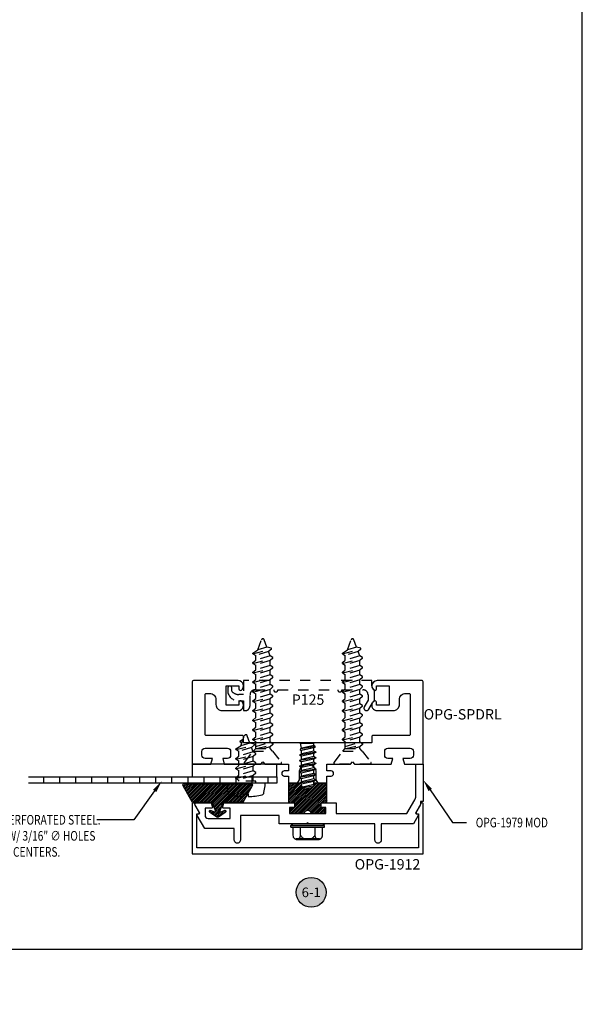
# Model space of a CAD drawing. Units: inches. Extents: x 0 to 16, y -0.5 to 18.7.
# Drawn here: x 10.5 to 16, y -0.5 to 9.1 of the extents above; entities that cross this region are included whole.
import ezdxf
from ezdxf import colors
from ezdxf.entities.mleader import LeaderData, LeaderLine
from ezdxf.enums import TextEntityAlignment as Align
from ezdxf.math import Vec2, Vec3

# ---------------------------------------------------------------- set-up
doc = ezdxf.new("R2010")
doc.units = ezdxf.units.IN
doc.header["$LTSCALE"] = 0.25
doc.header["$MEASUREMENT"] = 0
doc.linetypes.add('HIDDEN', pattern=[0.375, 0.25, -0.125])
doc.linetypes.add('HIDDEN2', pattern=[0.1875, 0.125, -0.0625])
for name, color, linetype in [('Arcadia-Hidden', 1, 'HIDDEN2'), ('Arcadia-Profile', 5, 'Continuous'), ('Arcadia-Shade', 8, 'Continuous'), ('Arcadia-Symb', 7, 'Continuous'), ('Arcadia-Symb-Text', 3, 'Continuous'), ('Arcadia-Text', 3, 'Continuous')]:
    doc.layers.add(name, color=color, linetype=linetype)
doc.layers.add('Arcadia-Mview', color=6, linetype='Continuous', plot=False)
doc.styles.get("Standard").update_dxf_attribs({"font": 'ARIALN.TTF'})
pattern_1 = [(45, (-30.979591, 80.587372), (-0.0088388348, 0.0088388348), [])]

# ---------------------------------------------------------------- blocks, each defined once
blk = doc.blocks.new('1.25 x 10fhsms')
at = {"layer": 'Arcadia-Profile', "linetype": 'HIDDEN'}
for p, q in [((0.2348, 0.098), (0.2186, 0.07)), ((0.2348, 0.098), (0.2849, -0.098)), ((0.2348, 0.098), (0.2418, 0.098)), ((0.2418, 0.098), (0.2653, 0.07)), ((0.3281, 0.098), (0.3119, 0.07)), ((0.3281, 0.098), (0.3782, -0.098)), ((0.3281, 0.098), (0.3351, 0.098)), ((0.3351, 0.098), (0.3585, 0.07)), ((0.4214, 0.098), (0.4052, 0.07)), ((0.4214, 0.098), (0.4715, -0.098)), ((0.4214, 0.098), (0.4284, 0.098)), ((0.4284, 0.098), (0.4519, 0.07)), ((0.5147, 0.098), (0.4985, 0.07)), ((0.5147, 0.098), (0.5648, -0.098)), ((0.5147, 0.098), (0.5217, 0.098)), ((0.5217, 0.098), (0.5452, 0.07)), ((0.608, 0.098), (0.5918, 0.07)), ((0.608, 0.098), (0.6581, -0.098)), ((0.608, 0.098), (0.615, 0.098)), ((0.615, 0.098), (0.6385, 0.07)), ((0.7013, 0.098), (0.6851, 0.07)), ((0.7013, 0.098), (0.7514, -0.098)), ((0.7013, 0.098), (0.7083, 0.098)), ((0.7083, 0.098), (0.7318, 0.07)), ((0.7946, 0.098), (0.7785, 0.07)), ((0.7946, 0.098), (0.8448, -0.098)), ((0.7946, 0.098), (0.8016, 0.098)), ((0.8016, 0.098), (0.8251, 0.07)), ((0.888, 0.098), (0.8718, 0.07)), ((0.888, 0.098), (0.9381, -0.098)), ((0.888, 0.098), (0.895, 0.098)), ((0.895, 0.098), (0.9185, 0.07)), ((0.9813, 0.098), (0.9651, 0.07)), ((0.9813, 0.098), (0.9651, 0.07)), ((0.9813, 0.098), (1.0314, -0.098)), ((0.9813, 0.098), (1.0314, -0.098)), ((0.9813, 0.098), (0.9883, 0.098)), ((0.9813, 0.098), (0.9883, 0.098)), ((0.9883, 0.098), (1.0118, 0.07)), ((0.9883, 0.098), (1.0118, 0.07)), ((1.0746, 0.098), (1.0585, 0.07)), ((1.0746, 0.098), (1.0585, 0.07)), ((1.0746, 0.098), (1.1209, -0.0827)), ((1.0746, 0.098), (1.0816, 0.098)), ((1.0746, 0.098), (1.0816, 0.098)), ((1.0816, 0.098), (1.1115, 0.0493)), ((0.125, 0.095), (0.1503, 0.07)), ((0.1503, 0.07), (0.1503, -0.07)), ((0.1503, 0.0634), (0.1916, -0.098)), ((0.172, 0.07), (0.2186, 0.07)), ((0.2614, -0.07), (0.2186, 0.07)), ((0.2652, 0.07), (0.3119, 0.07)), ((0.3081, -0.07), (0.2653, 0.07)), ((0.3547, -0.07), (0.3119, 0.07)), ((0.4014, -0.07), (0.3585, 0.07)), ((0.3585, 0.07), (0.4052, 0.07)), ((0.448, -0.07), (0.4052, 0.07)), ((0.4519, 0.07), (0.4985, 0.07)), ((0.4947, -0.07), (0.4519, 0.07)), ((0.5414, -0.07), (0.4985, 0.07)), ((0.5451, 0.07), (0.5918, 0.07)), ((0.588, -0.07), (0.5452, 0.07)), ((0.6346, -0.07), (0.5918, 0.07)), ((0.6813, -0.07), (0.6385, 0.07)), ((0.6385, 0.07), (0.6851, 0.07)), ((0.7279, -0.07), (0.6851, 0.07)), ((0.7746, -0.07), (0.7318, 0.07)), ((0.7746, -0.07), (0.7318, 0.07)), ((0.7318, 0.07), (0.7785, 0.07)), ((0.8213, -0.07), (0.7785, 0.07)), ((0.8251, 0.07), (0.8718, 0.07)), ((0.8679, -0.07), (0.8251, 0.07)), ((0.8679, -0.07), (0.8251, 0.07)), ((0.9146, -0.07), (0.8718, 0.07)), ((0.9185, 0.07), (0.9651, 0.07)), ((0.9613, -0.07), (0.9185, 0.07)), ((0.9613, -0.07), (0.9185, 0.07)), ((1.0079, -0.07), (0.9651, 0.07)), ((1.0079, -0.07), (0.9651, 0.07)), ((1.0118, 0.07), (1.0585, 0.07)), ((1.0546, -0.07), (1.0118, 0.07)), ((1.0546, -0.07), (1.0118, 0.07)), ((1.0118, 0.07), (1.0585, 0.07)), ((1.0546, -0.07), (1.0118, 0.07)), ((1.0966, -0.0547), (1.0585, 0.07)), ((1.1115, 0.0493), (1.2108, 0.0132)), ((1.1386, -0.0394), (1.1115, 0.0493)), ((0.125, -0.095), (0.1503, -0.07)), ((0.1503, -0.07), (0.1681, -0.07)), ((0.2148, -0.07), (0.2614, -0.07)), ((0.2849, -0.098), (0.2614, -0.07)), ((0.2919, -0.098), (0.3081, -0.07)), ((0.308, -0.07), (0.3547, -0.07)), ((0.3782, -0.098), (0.3547, -0.07)), ((0.3852, -0.098), (0.4014, -0.07)), ((0.4014, -0.07), (0.448, -0.07)), ((0.4715, -0.098), (0.448, -0.07)), ((0.4785, -0.098), (0.4947, -0.07)), ((0.4947, -0.07), (0.5414, -0.07)), ((0.5648, -0.098), (0.5414, -0.07)), ((0.5718, -0.098), (0.588, -0.07)), ((0.5879, -0.07), (0.6346, -0.07)), ((0.6581, -0.098), (0.6346, -0.07)), ((0.6651, -0.098), (0.6813, -0.07)), ((0.6813, -0.07), (0.7279, -0.07)), ((0.7514, -0.098), (0.7279, -0.07)), ((0.7584, -0.098), (0.7746, -0.07)), ((0.7746, -0.07), (0.8213, -0.07)), ((0.8448, -0.098), (0.8213, -0.07)), ((0.8518, -0.098), (0.8679, -0.07)), ((0.8679, -0.07), (0.9146, -0.07)), ((0.9381, -0.098), (0.9146, -0.07)), ((0.9451, -0.098), (0.9613, -0.07)), ((0.9613, -0.07), (1.0079, -0.07)), ((0.9613, -0.07), (1.0079, -0.07)), ((1.0314, -0.098), (1.0079, -0.07)), ((1.0314, -0.098), (1.0079, -0.07)), ((1.0384, -0.098), (1.0546, -0.07)), ((1.0384, -0.098), (1.0546, -0.07)), ((1.0546, -0.07), (1.0966, -0.0547)), ((1.1201, -0.0827), (1.0966, -0.0547)), ((1.1201, -0.0827), (1.1279, -0.0827)), ((1.1279, -0.0827), (1.1386, -0.0394)), ((1.1386, -0.0394), (1.2108, -0.0132)), ((0.2849, -0.098), (0.2919, -0.098)), ((0.3782, -0.098), (0.3852, -0.098)), ((0.4715, -0.098), (0.4785, -0.098)), ((0.5648, -0.098), (0.5718, -0.098)), ((0.6581, -0.098), (0.6651, -0.098)), ((0.7514, -0.098), (0.7584, -0.098)), ((0.8448, -0.098), (0.8518, -0.098)), ((0.9381, -0.098), (0.9451, -0.098)), ((1.0314, -0.098), (1.0384, -0.098)), ((1.0314, -0.098), (1.0384, -0.098))]:
    blk.add_line(p, q, dxfattribs=at)
blk.add_lwpolyline([(0.0162, 0.1799), (0.125, 0.095), (0.125, -0.095), (0.0162, -0.1799, -0.624592), (0, -0.172), (0, 0.172, -0.624592)], format="xyb", close=True, dxfattribs=at)
blk.add_lwpolyline([(0.1503, 0.07), (0.172, 0.07), (0.2148, -0.07), (0.1986, -0.098), (0.1916, -0.098), (0.1681, -0.07), (0.1503, -0.0118)], dxfattribs=at)
blk.add_arc((1.206, 0), 0.014, 290, 70, dxfattribs=at)
blk = doc.blocks.new('10x0_4PHSM')
at = {"linetype": 'HIDDEN'}
for p, q in [((-0.0552, 0.4128), (-0.0252, 0.4312)), ((-0.055, 0.4048), (-0.0383, 0.3952)), ((-0.0493, 0.365), (-0.0132, 0.4643)), ((0.0394, 0.3921), (-0.0493, 0.365)), ((0.0394, 0.3921), (0.0131, 0.4643)), ((0.0827, 0.3813), (0.0394, 0.3921)), ((-0.098, 0.3281), (0.0827, 0.3743)), ((-0.098, 0.3351), (-0.0493, 0.365)), ((-0.098, 0.3281), (-0.098, 0.3351)), ((-0.098, 0.3281), (-0.07, 0.312)), ((0.0547, 0.3501), (-0.07, 0.312)), ((-0.07, 0.2653), (-0.07, 0.312)), ((0.07, 0.3081), (-0.07, 0.2653)), ((0.0827, 0.3736), (0.0547, 0.3501)), ((0.07, 0.3081), (0.0547, 0.3501)), ((0.098, 0.2919), (0.07, 0.3081)), ((0.0827, 0.3736), (0.0827, 0.3813)), ((0.098, 0.2849), (0.098, 0.2919)), ((-0.098, 0.2348), (0.098, 0.2849)), ((-0.098, 0.2418), (-0.07, 0.2653)), ((-0.098, 0.2348), (-0.098, 0.2418)), ((-0.098, 0.2348), (-0.07, 0.2186)), ((0.07, 0.2614), (-0.07, 0.2186)), ((-0.07, 0.172), (-0.07, 0.2186)), ((0.07, 0.2148), (-0.07, 0.172)), ((0.07, 0.2148), (-0.07, 0.172)), ((0.098, 0.2849), (0.07, 0.2614)), ((0.07, 0.2148), (0.07, 0.2614)), ((0.098, 0.1986), (0.07, 0.2148)), ((0.098, 0.1916), (0.098, 0.1986)), ((-0.098, 0.1415), (0.098, 0.1916)), ((-0.098, 0.1485), (-0.07, 0.172)), ((-0.098, 0.1415), (-0.098, 0.1485)), ((-0.098, 0.1415), (-0.07, 0.1253)), ((-0.098, 0.0481), (0.098, 0.0983)), ((0.07, 0.1681), (-0.07, 0.1253)), ((-0.07, 0.0786), (-0.07, 0.1253)), ((0.07, 0.1214), (-0.07, 0.0786)), ((0.098, 0.1916), (0.07, 0.1681)), ((0.07, 0.1214), (0.07, 0.1681)), ((0.098, 0.1053), (0.07, 0.1214)), ((0.098, 0.0983), (0.07, 0.0748)), ((0.098, 0.0983), (0.098, 0.1053)), ((0.0984, 0), (-0.0984, 0)), ((-0.098, 0.0551), (-0.07, 0.0786)), ((-0.098, 0.0483), (-0.098, 0.0551)), ((-0.098, 0.0481), (-0.07, 0.032)), ((0.0984, 0.0196), (-0.098, 0.0196)), ((-0.098, 0.0196), (-0.098, 0)), ((0.07, 0.0748), (-0.07, 0.032)), ((-0.07, 0.0196), (-0.07, 0.032)), ((0.07, 0.0196), (0.07, 0.0748)), ((0.098, 0.0015), (0.098, 0.0196))]:
    blk.add_line(p, q, dxfattribs=at)
blk.add_lwpolyline([(-0.1586, -0.1112, 0.052061), (-0.0237, -0.1302), (-0.0237, -0.107), (0.0232, -0.107), (0.0232, -0.1302, 0.05228), (0.1586, -0.1112, 0.304678), (0.1768, -0.0911), (0.1866, -0.0232), (0.1866, 0), (-0.1866, 0), (-0.1866, -0.0232), (-0.1768, -0.0911, 0.304678)], format="xyb", close=True)
for centre, radius, start, end in [((-0.0527, 0.4089), 0.00467, 121.48431, 239.99069), ((0, 0.4595), 0.014, 20, 160)]:
    blk.add_arc(centre, radius, start, end, dxfattribs=at)
blk = doc.blocks.new('OPG1985')
at = {"layer": 'Arcadia-Shade'}
h = blk.add_hatch(dxfattribs=at)
h.set_pattern_fill('ANSI31', color=256, scale=0.1, style=0)
edge = h.paths.add_edge_path()
edge.add_line((0.2776, 0.282), (0.2625, 0.2514))
edge.add_arc((0.2728, 0.2454), 0.012, 149.93421, 329.93421)
edge.add_line((0.2832, 0.2394), (0.3274, 0.3054))
edge.add_arc((0.3144, 0.3141), 0.0156, 326.15929, 393.84071)
edge.add_line((0.3274, 0.3228), (0.2832, 0.3888))
edge.add_arc((0.2728, 0.3828), 0.012, 30.066, 210.066)
edge.add_line((0.2625, 0.3768), (0.2776, 0.3462))
edge.add_arc((0.2706, 0.3427), 0.00781, -109.3531, 26.29131, ccw=False)
edge.add_line((0.268, 0.3354), (0.1862, 0.3641))
edge.add_line((0.1862, 0.3641), (0.1862, 0.5601))
edge.add_line((0.1862, 0.5601), (0.0237, 0.6506))
edge.add_arc((0.0152, 0.6355), 0.0174, 60.88488, 225.40238)
edge.add_line((0.003, 0.6231), (0.003, 0.0051))
edge.add_arc((0.0152, -0.0073), 0.0174, 134.59762, 299.11512)
edge.add_line((0.0237, -0.0225), (0.1862, 0.0681))
edge.add_line((0.1862, 0.0681), (0.1862, 0.2641))
edge.add_line((0.1862, 0.2641), (0.268, 0.2928))
edge.add_arc((0.2706, 0.2854), 0.00781, -26.29131, 109.35316, ccw=False)
at = {"layer": 'Arcadia-Profile'}
blk.add_lwpolyline([(0.2776, 0.282), (0.2625, 0.2514, 1), (0.2832, 0.2394), (0.3274, 0.3054, 0.304211), (0.3274, 0.3228), (0.2832, 0.3888, 1), (0.2625, 0.3768), (0.2776, 0.3462, -0.672253), (0.268, 0.3354), (0.1862, 0.3641), (0.1862, 0.5601), (0.0237, 0.6506, 0.873259), (0.003, 0.6231), (0.003, 0.0051, 0.873259), (0.0237, -0.0225), (0.1862, 0.0681), (0.1862, 0.2641), (0.268, 0.2928, -0.672254)], format="xyb", close=True, dxfattribs=at)
blk = doc.blocks.new('OPG1986IP')
at = {"layer": 'Arcadia-Shade', "lineweight": -3}
h = blk.add_hatch(dxfattribs=at)
h.set_pattern_fill('ANSI31', color=256, scale=0.1, style=0)
h.set_pattern_definition(pattern_1)
h.paths.add_polyline_path([(-0.4324, -0.014), (-0.4274, -0.0098), (-0.4219, -0.0063), (-0.4161, -0.0033), (-0.4101, -0.0009), (-0.4039, 0.0008), (-0.4039, 0.0008), (-0.3974, 0.0019), (-0.3909, 0.0023), (-0.3909, 0.1273), (-0.5799, 0.1273), (-0.5799, 0.0698), (-0.6269, 0.0698), (-0.6269, 0.0888), (-0.627, 0.0918), (-0.6275, 0.0948), (-0.6283, 0.0977), (-0.6294, 0.1006), (-0.6308, 0.1033), (-0.6324, 0.1058), (-0.6343, 0.1082), (-0.6365, 0.1103), (-0.6388, 0.1122), (-0.6414, 0.1139), (-0.6441, 0.1153), (-0.6469, 0.1163), (-0.6498, 0.1171), (-0.6528, 0.1176), (-0.6559, 0.1178), (-0.6589, 0.1176), (-0.6619, 0.1171), (-0.6648, 0.1163), (-0.6677, 0.1153), (-0.6704, 0.1139), (-0.6729, 0.1122), (-0.6753, 0.1103), (-0.6774, 0.1082), (-0.6793, 0.1058), (-0.681, 0.1033), (-0.6824, 0.1006), (-0.6835, 0.0977), (-0.6842, 0.0948), (-0.6847, 0.0918), (-0.6849, 0.0888), (-0.6849, -0.0292), (-0.6816, -0.0293), (-0.6783, -0.0297), (-0.6751, -0.0305), (-0.6719, -0.0316), (-0.669, -0.033), (-0.6661, -0.0348), (-0.6635, -0.0368), (-0.6612, -0.0391), (-0.659, -0.0417), (-0.6572, -0.0444), (-0.6557, -0.0474), (-0.6545, -0.0505), (-0.6536, -0.0537), (-0.6531, -0.0569), (-0.6529, -0.0602), (-0.6531, -0.0635), (-0.6536, -0.0668), (-0.6545, -0.07), (-0.6557, -0.0731), (-0.6572, -0.076), (-0.659, -0.0788), (-0.6612, -0.0813), (-0.6635, -0.0836), (-0.6661, -0.0857), (-0.669, -0.0874), (-0.6719, -0.0889), (-0.6751, -0.09), (-0.6783, -0.0907), (-0.6816, -0.0912), (-0.6849, -0.0912), (-0.6849, -0.2092), (-0.6847, -0.2123), (-0.6842, -0.2153), (-0.6835, -0.2182), (-0.6824, -0.221), (-0.681, -0.2237), (-0.6793, -0.2263), (-0.6774, -0.2286), (-0.6753, -0.2308), (-0.6729, -0.2327), (-0.6704, -0.2343), (-0.6677, -0.2357), (-0.6648, -0.2368), (-0.6619, -0.2376), (-0.6589, -0.2381), (-0.6559, -0.2382), (-0.6528, -0.2381), (-0.6498, -0.2376), (-0.6469, -0.2368), (-0.6441, -0.2357), (-0.6414, -0.2343), (-0.6388, -0.2327), (-0.6365, -0.2308), (-0.6343, -0.2286), (-0.6324, -0.2263), (-0.6308, -0.2237), (-0.6294, -0.221), (-0.6283, -0.2182), (-0.6275, -0.2153), (-0.627, -0.2123), (-0.6269, -0.2092), (-0.6269, -0.1902), (-0.5799, -0.1902), (-0.5799, -0.2469), (-0.579, -0.2477), (-0.3909, -0.2477), (-0.3909, -0.123), (-0.3912, -0.1227), (-0.3974, -0.1223), (-0.4038, -0.1213), (-0.4101, -0.1195), (-0.4161, -0.1172), (-0.4219, -0.1142), (-0.4284, -0.1099), (-0.4283, -0.1098), (-0.4324, -0.1065), (-0.437, -0.1019), (-0.4411, -0.0968), (-0.4446, -0.0913), (-0.4472, -0.0862), (-0.4472, -0.0863), (-0.4498, -0.0794), (-0.4515, -0.0732), (-0.4525, -0.0667), (-0.4529, -0.0602), (-0.4525, -0.0537), (-0.4515, -0.0473), (-0.4498, -0.041), (-0.4475, -0.0349), (-0.4446, -0.0291), (-0.4411, -0.0237), (-0.437, -0.0186)])
h = blk.add_hatch(dxfattribs=at)
h.set_pattern_fill('ANSI31', color=256, scale=0.1, style=0)
h.set_pattern_definition(pattern_1)
h.paths.add_polyline_path([(-0.4324, -0.014), (-0.4274, -0.0098), (-0.4219, -0.0063), (-0.4161, -0.0033), (-0.4101, -0.0009), (-0.4039, 0.0008), (-0.4039, 0.0008), (-0.3974, 0.0019), (-0.3909, 0.0023), (-0.3909, 0.1273), (-0.5799, 0.1273), (-0.5799, 0.0698), (-0.6269, 0.0698), (-0.6269, 0.0888), (-0.627, 0.0918), (-0.6275, 0.0948), (-0.6283, 0.0977), (-0.6294, 0.1006), (-0.6308, 0.1033), (-0.6324, 0.1058), (-0.6343, 0.1082), (-0.6365, 0.1103), (-0.6388, 0.1122), (-0.6414, 0.1139), (-0.6441, 0.1153), (-0.6469, 0.1163), (-0.6498, 0.1171), (-0.6528, 0.1176), (-0.6559, 0.1178), (-0.6589, 0.1176), (-0.6619, 0.1171), (-0.6648, 0.1163), (-0.6677, 0.1153), (-0.6704, 0.1139), (-0.6729, 0.1122), (-0.6753, 0.1103), (-0.6774, 0.1082), (-0.6793, 0.1058), (-0.681, 0.1033), (-0.6824, 0.1006), (-0.6835, 0.0977), (-0.6842, 0.0948), (-0.6847, 0.0918), (-0.6849, 0.0888), (-0.6849, -0.0292), (-0.6816, -0.0293), (-0.6783, -0.0297), (-0.6751, -0.0305), (-0.6719, -0.0316), (-0.669, -0.033), (-0.6661, -0.0348), (-0.6635, -0.0368), (-0.6612, -0.0391), (-0.659, -0.0417), (-0.6572, -0.0444), (-0.6557, -0.0474), (-0.6545, -0.0505), (-0.6536, -0.0537), (-0.6531, -0.0569), (-0.6529, -0.0602), (-0.6531, -0.0635), (-0.6536, -0.0668), (-0.6545, -0.07), (-0.6557, -0.0731), (-0.6572, -0.076), (-0.659, -0.0788), (-0.6612, -0.0813), (-0.6635, -0.0836), (-0.6661, -0.0857), (-0.669, -0.0874), (-0.6719, -0.0889), (-0.6751, -0.09), (-0.6783, -0.0907), (-0.6816, -0.0912), (-0.6849, -0.0912), (-0.6849, -0.2092), (-0.6847, -0.2123), (-0.6842, -0.2153), (-0.6835, -0.2182), (-0.6824, -0.221), (-0.681, -0.2237), (-0.6793, -0.2263), (-0.6774, -0.2286), (-0.6753, -0.2308), (-0.6729, -0.2327), (-0.6704, -0.2343), (-0.6677, -0.2357), (-0.6648, -0.2368), (-0.6619, -0.2376), (-0.6589, -0.2381), (-0.6559, -0.2382), (-0.6528, -0.2381), (-0.6498, -0.2376), (-0.6469, -0.2368), (-0.6441, -0.2357), (-0.6414, -0.2343), (-0.6388, -0.2327), (-0.6365, -0.2308), (-0.6343, -0.2286), (-0.6324, -0.2263), (-0.6308, -0.2237), (-0.6294, -0.221), (-0.6283, -0.2182), (-0.6275, -0.2153), (-0.627, -0.2123), (-0.6269, -0.2092), (-0.6269, -0.1902), (-0.5799, -0.1902), (-0.5799, -0.2469), (-0.579, -0.2477), (-0.3909, -0.2477), (-0.3909, -0.123), (-0.3912, -0.1227), (-0.3974, -0.1223), (-0.4038, -0.1213), (-0.4101, -0.1195), (-0.4161, -0.1172), (-0.4219, -0.1142), (-0.4284, -0.1099), (-0.4283, -0.1098), (-0.4324, -0.1065), (-0.437, -0.1019), (-0.4411, -0.0968), (-0.4446, -0.0913), (-0.4472, -0.0862), (-0.4472, -0.0863), (-0.4498, -0.0794), (-0.4515, -0.0732), (-0.4525, -0.0667), (-0.4529, -0.0602), (-0.4525, -0.0537), (-0.4515, -0.0473), (-0.4498, -0.041), (-0.4475, -0.0349), (-0.4446, -0.0291), (-0.4411, -0.0237), (-0.437, -0.0186)])
at = {"layer": 'Arcadia-Profile', "extrusion": (0, -1e-16, -1)}
for points in [[(0.818, -0.2252), (0.818, 0.1048)], [(0.818, 0.1048), (0.8015, 0.1048)], [(0.818, -0.2252), (0.818, 0.1048)], [(0.818, 0.1048), (0.8015, 0.1048)], [(0.8015, -0.2252), (0.8015, 0.1048)], [(0.8015, 0.1048), (0.785, 0.0851)], [(0.8015, -0.2252), (0.8015, 0.1048)], [(0.8015, 0.1048), (0.785, 0.0851)], [(0.8964, 0.0112), (0.9005, 0.0109), (0.9046, 0.011), (0.9086, 0.0116), (0.9126, 0.0127), (0.9164, 0.0142), (0.9201, 0.0161), (0.9235, 0.0184), (0.9266, 0.0211), (0.9293, 0.0241), (0.9317, 0.0275), (0.9338, 0.0311), (0.9354, 0.0348), (0.9365, 0.0388), (0.9372, 0.0428), (0.9375, 0.0469), (0.9372, 0.051), (0.9365, 0.0551), (0.9354, 0.059), (0.9338, 0.0628), (0.9317, 0.0664), (0.9293, 0.0697), (0.9266, 0.0728), (0.9235, 0.0755), (0.9201, 0.0778), (0.9164, 0.0797), (0.9126, 0.0812), (0.9086, 0.0823), (0.9046, 0.0829), (0.9005, 0.083), (0.8964, 0.0827)], [(0.8964, 0.0112), (0.9005, 0.0109), (0.9046, 0.011), (0.9086, 0.0116), (0.9126, 0.0127), (0.9164, 0.0142), (0.9201, 0.0161), (0.9235, 0.0184), (0.9266, 0.0211), (0.9293, 0.0241), (0.9317, 0.0275), (0.9338, 0.0311), (0.9354, 0.0348), (0.9365, 0.0388), (0.9372, 0.0428), (0.9375, 0.0469), (0.9372, 0.051), (0.9365, 0.0551), (0.9354, 0.059), (0.9338, 0.0628), (0.9317, 0.0664), (0.9293, 0.0697), (0.9266, 0.0728), (0.9235, 0.0755), (0.9201, 0.0778), (0.9164, 0.0797), (0.9126, 0.0812), (0.9086, 0.0823), (0.9046, 0.0829), (0.9005, 0.083), (0.8964, 0.0827)], [(0.9276, 0.0536), (0.9375, 0.0536)], [(0.9276, 0.0536), (0.9375, 0.0536)], [(0.9375, -0.1674), (0.9375, 0.0469)], [(0.9375, -0.1674), (0.9375, 0.0469)], [(0.8964, -0.1317), (0.9012, -0.1286), (0.9059, -0.1252), (0.9103, -0.1215), (0.9144, -0.1175), (0.9182, -0.1132), (0.9218, -0.1087), (0.925, -0.1039), (0.9278, -0.0989), (0.9304, -0.0937), (0.9325, -0.0884), (0.9343, -0.0829), (0.9357, -0.0774), (0.9367, -0.0717), (0.9373, -0.066), (0.9375, -0.0602), (0.9373, -0.0545), (0.9367, -0.0488), (0.9357, -0.0431), (0.9343, -0.0375), (0.9325, -0.032), (0.9304, -0.0267), (0.9278, -0.0215), (0.925, -0.0166), (0.9218, -0.0118), (0.9182, -0.0072), (0.9144, -0.003), (0.9103, 0.001), (0.9059, 0.0048), (0.9012, 0.0082), (0.8964, 0.0112)], [(0.8964, -0.1317), (0.9012, -0.1286), (0.9059, -0.1252), (0.9103, -0.1215), (0.9144, -0.1175), (0.9182, -0.1132), (0.9218, -0.1087), (0.925, -0.1039), (0.9278, -0.0989), (0.9304, -0.0937), (0.9325, -0.0884), (0.9343, -0.0829), (0.9357, -0.0774), (0.9367, -0.0717), (0.9373, -0.066), (0.9375, -0.0602), (0.9373, -0.0545), (0.9367, -0.0488), (0.9357, -0.0431), (0.9343, -0.0375), (0.9325, -0.032), (0.9304, -0.0267), (0.9278, -0.0215), (0.925, -0.0166), (0.9218, -0.0118), (0.9182, -0.0072), (0.9144, -0.003), (0.9103, 0.001), (0.9059, 0.0048), (0.9012, 0.0082), (0.8964, 0.0112)], [(0.9276, -0.1741), (0.9276, 0.0536)], [(0.9276, -0.1741), (0.9276, 0.0536)], [(0.8964, 0.0827), (0.818, 0.0827)], [(0.8964, 0.0827), (0.818, 0.0827)], [(0.8964, 0.0112), (0.818, 0.0112)], [(0.8964, 0.0112), (0.818, 0.0112)], [(0.785, -0.2056), (0.785, 0.0851)], [(0.785, -0.2056), (0.785, 0.0851)], [(0.4035, 0), (0.4284, -0.1099)], [(0.4035, 0), (0.4284, -0.1099)], [(0.4039, 0.0008), (0.4035, 0)], [(0.4039, 0.0008), (0.4035, 0)], [(0.4035, 0), (0.3731, 0)], [(0.4035, 0), (0.3731, 0)], [(0.3731, 0), (0.4004, -0.1205)], [(0.3731, 0), (0.4004, -0.1205)], [(0.361, 0.0209), (0.3883, -0.1414)], [(0.361, 0.0209), (0.3883, -0.1414)], [(0.3489, 0), (0.3762, -0.1205)], [(0.3489, 0), (0.3762, -0.1205)], [(0.361, 0.0209), (0.3731, 0)], [(0.361, 0.0209), (0.3731, 0)], [(0.361, 0.0209), (0.3489, 0)], [(0.361, 0.0209), (0.3489, 0)], [(0.3489, 0), (0.3186, 0)], [(0.3489, 0), (0.3186, 0)], [(0.3186, 0), (0.3458, -0.1205)], [(0.3186, 0), (0.3458, -0.1205)], [(0.3065, 0.0209), (0.3337, -0.1414)], [(0.3065, 0.0209), (0.3337, -0.1414)], [(0.2944, 0), (0.3216, -0.1205)], [(0.2944, 0), (0.3216, -0.1205)], [(0.3065, 0.0209), (0.3186, 0)], [(0.3065, 0.0209), (0.3186, 0)], [(0.3065, 0.0209), (0.2944, 0)], [(0.3065, 0.0209), (0.2944, 0)], [(0.2944, 0), (0.264, 0)], [(0.2944, 0), (0.264, 0)], [(0.264, 0), (0.2913, -0.1205)], [(0.264, 0), (0.2913, -0.1205)], [(0.2519, 0.0209), (0.2792, -0.1414)], [(0.2519, 0.0209), (0.2792, -0.1414)], [(0.2398, 0), (0.2671, -0.1205)], [(0.2398, 0), (0.2671, -0.1205)], [(0.2519, 0.0209), (0.264, 0)], [(0.2519, 0.0209), (0.264, 0)], [(0.2519, 0.0209), (0.2398, 0)], [(0.2519, 0.0209), (0.2398, 0)], [(0.2398, 0), (0.2094, 0)], [(0.2398, 0), (0.2094, 0)], [(0.2094, 0), (0.2367, -0.1205)], [(0.2094, 0), (0.2367, -0.1205)], [(0.1973, 0.0209), (0.2246, -0.1414)], [(0.1973, 0.0209), (0.2246, -0.1414)], [(0.1853, 0), (0.2125, -0.1205)], [(0.1853, 0), (0.2125, -0.1205)], [(0.1973, 0.0209), (0.2094, 0)], [(0.1973, 0.0209), (0.2094, 0)], [(0.1973, 0.0209), (0.1853, 0)], [(0.1973, 0.0209), (0.1853, 0)], [(0.1853, 0), (0.1549, 0)], [(0.1853, 0), (0.1549, 0)], [(0.1549, 0), (0.1822, -0.1205)], [(0.1549, 0), (0.1822, -0.1205)], [(0.1428, 0.0209), (0.1701, -0.1414)], [(0.1428, 0.0209), (0.1701, -0.1414)], [(0.1307, 0), (0.158, -0.1205)], [(0.1307, 0), (0.158, -0.1205)], [(0.1428, 0.0209), (0.1549, 0)], [(0.1428, 0.0209), (0.1549, 0)], [(0.1428, 0.0209), (0.1307, 0)], [(0.1428, 0.0209), (0.1307, 0)], [(0.1307, 0), (0.1003, 0)], [(0.1307, 0), (0.1003, 0)], [(0.1003, 0), (0.1276, -0.1205)], [(0.1003, 0), (0.1276, -0.1205)], [(0.0882, 0.0209), (0.1155, -0.1414)], [(0.0882, 0.0209), (0.1155, -0.1414)], [(0.0761, 0), (0.1034, -0.1205)], [(0.0761, 0), (0.1034, -0.1205)], [(0.0882, 0.0209), (0.1003, 0)], [(0.0882, 0.0209), (0.1003, 0)], [(0.0882, 0.0209), (0.0761, 0)], [(0.0882, 0.0209), (0.0761, 0)], [(0.0761, 0), (0.0458, 0)], [(0.0761, 0), (0.0458, 0)], [(0.0676, -0.1298), (0.0385, 0.0127)], [(0.0676, -0.1298), (0.0385, 0.0127)], [(0.0531, -0.1278), (0.0281, 0.0112)], [(0.0531, -0.1278), (0.0281, 0.0112)], [(0.0216, 0), (0.0484, -0.1183)], [(0.0216, 0), (0.0484, -0.1183)], [(0.0385, 0.0127), (0.0458, 0)], [(0.0385, 0.0127), (0.0458, 0)], [(0.0385, 0.0127), (0.0281, 0.0112)], [(0.0385, 0.0127), (0.0281, 0.0112)], [(0.0281, 0.0112), (0.0216, 0)], [(0.0281, 0.0112), (0.0216, 0)], [(0.0216, 0), (0, 0)], [(0.0216, 0), (0, 0)], [(0, -0.1297), (0, 0)], [(0, -0.1297), (0, 0)], [(0.4304, -0.0123), (0.4472, -0.0863)], [(0.4304, -0.0123), (0.4472, -0.0863)], [(0.42, -0.0052), (0.4363, -0.1026)], [(0.42, -0.0052), (0.4363, -0.1026)], [(0.0458, 0), (0.0722, -0.1168)], [(0.0458, 0), (0.0722, -0.1168)], [(0.8964, -0.2031), (0.9005, -0.2035), (0.9046, -0.2033), (0.9086, -0.2027), (0.9126, -0.2017), (0.9164, -0.2002), (0.9201, -0.1983), (0.9235, -0.1959), (0.9266, -0.1932), (0.9293, -0.1902), (0.9317, -0.1869), (0.9338, -0.1833), (0.9354, -0.1795), (0.9365, -0.1756), (0.9372, -0.1715), (0.9375, -0.1674), (0.9372, -0.1633), (0.9365, -0.1592), (0.9354, -0.1553), (0.9338, -0.1515), (0.9317, -0.1479), (0.9293, -0.1446), (0.9266, -0.1416), (0.9235, -0.1389), (0.9201, -0.1365), (0.9164, -0.1346), (0.9126, -0.1331), (0.9086, -0.1321), (0.9046, -0.1315), (0.9005, -0.1313), (0.8964, -0.1317)], [(0.8964, -0.2031), (0.9005, -0.2035), (0.9046, -0.2033), (0.9086, -0.2027), (0.9126, -0.2017), (0.9164, -0.2002), (0.9201, -0.1983), (0.9235, -0.1959), (0.9266, -0.1932), (0.9293, -0.1902), (0.9317, -0.1869), (0.9338, -0.1833), (0.9354, -0.1795), (0.9365, -0.1756), (0.9372, -0.1715), (0.9375, -0.1674), (0.9372, -0.1633), (0.9365, -0.1592), (0.9354, -0.1553), (0.9338, -0.1515), (0.9317, -0.1479), (0.9293, -0.1446), (0.9266, -0.1416), (0.9235, -0.1389), (0.9201, -0.1365), (0.9164, -0.1346), (0.9126, -0.1331), (0.9086, -0.1321), (0.9046, -0.1315), (0.9005, -0.1313), (0.8964, -0.1317)], [(0.9276, -0.1741), (0.9375, -0.1741)], [(0.9276, -0.1741), (0.9375, -0.1741)], [(0.8964, -0.1317), (0.818, -0.1317)], [(0.8964, -0.1317), (0.818, -0.1317)], [(0.4071, -0.1205), (0.4004, -0.1205)], [(0.4071, -0.1205), (0.4004, -0.1205)], [(0.3911, -0.1227), (0.3909, -0.123)], [(0.3911, -0.1227), (0.3909, -0.123)], [(0.3883, -0.1414), (0.3909, -0.1369)], [(0.3883, -0.1414), (0.3909, -0.1369)], [(0.3883, -0.1414), (0.3762, -0.1205)], [(0.3883, -0.1414), (0.3762, -0.1205)], [(0.3762, -0.1205), (0.3458, -0.1205)], [(0.3762, -0.1205), (0.3458, -0.1205)], [(0.3337, -0.1414), (0.3458, -0.1205)], [(0.3337, -0.1414), (0.3458, -0.1205)], [(0.3337, -0.1414), (0.3216, -0.1205)], [(0.3337, -0.1414), (0.3216, -0.1205)], [(0.3216, -0.1205), (0.2913, -0.1205)], [(0.3216, -0.1205), (0.2913, -0.1205)], [(0.2792, -0.1414), (0.2913, -0.1205)], [(0.2792, -0.1414), (0.2913, -0.1205)], [(0.2792, -0.1414), (0.2671, -0.1205)], [(0.2792, -0.1414), (0.2671, -0.1205)], [(0.2671, -0.1205), (0.2367, -0.1205)], [(0.2671, -0.1205), (0.2367, -0.1205)], [(0.2521, -0.1266), (0.2519, -0.1266)], [(0.2521, -0.1266), (0.2519, -0.1266)], [(0.2246, -0.1414), (0.2367, -0.1205)], [(0.2246, -0.1414), (0.2367, -0.1205)], [(0.2246, -0.1414), (0.2125, -0.1205)], [(0.2246, -0.1414), (0.2125, -0.1205)], [(0.2125, -0.1205), (0.1822, -0.1205)], [(0.2125, -0.1205), (0.1822, -0.1205)], [(0.1701, -0.1414), (0.1822, -0.1205)], [(0.1701, -0.1414), (0.1822, -0.1205)], [(0.1701, -0.1414), (0.158, -0.1205)], [(0.1701, -0.1414), (0.158, -0.1205)], [(0.158, -0.1205), (0.1276, -0.1205)], [(0.158, -0.1205), (0.1276, -0.1205)], [(0.1155, -0.1414), (0.1276, -0.1205)], [(0.1155, -0.1414), (0.1276, -0.1205)], [(0.1155, -0.1414), (0.1034, -0.1205)], [(0.1155, -0.1414), (0.1034, -0.1205)], [(0.1034, -0.1205), (0.0731, -0.1205)], [(0.1034, -0.1205), (0.0731, -0.1205)], [(0.0676, -0.1298), (0.0731, -0.1205)], [(0.0676, -0.1298), (0.0731, -0.1205)], [(0.0676, -0.1298), (0.0729, -0.1207)], [(0.0676, -0.1298), (0.0729, -0.1207)], [(0.0676, -0.1298), (0.0531, -0.1278)], [(0.0676, -0.1298), (0.0531, -0.1278)], [(0.0531, -0.1278), (0.049, -0.1206)], [(0.0531, -0.1278), (0.049, -0.1206)], [(0.049, -0.1206), (0, -0.1297)], [(0.049, -0.1206), (0, -0.1297)], [(0.8964, -0.2031), (0.818, -0.2031)], [(0.8964, -0.2031), (0.818, -0.2031)], [(0.818, -0.2252), (0.8015, -0.2252)], [(0.818, -0.2252), (0.8015, -0.2252)], [(0.8015, -0.2252), (0.785, -0.2056)], [(0.8015, -0.2252), (0.785, -0.2056)]]:
    blk.add_lwpolyline(points, dxfattribs=at)
at = {"layer": 'Arcadia-Profile'}
blk.add_lwpolyline([(-0.6269, -0.1902), (-0.6269, -0.2092), (-0.627, -0.2123), (-0.6275, -0.2153), (-0.6283, -0.2182), (-0.6294, -0.221), (-0.6308, -0.2237), (-0.6324, -0.2263), (-0.6343, -0.2286), (-0.6365, -0.2308), (-0.6388, -0.2327), (-0.6414, -0.2343), (-0.6441, -0.2357), (-0.6469, -0.2368), (-0.6498, -0.2376), (-0.6528, -0.2381), (-0.6559, -0.2382), (-0.6589, -0.2381), (-0.6619, -0.2376), (-0.6648, -0.2368), (-0.6677, -0.2357), (-0.6704, -0.2343), (-0.6729, -0.2327), (-0.6753, -0.2308), (-0.6774, -0.2286), (-0.6793, -0.2263), (-0.681, -0.2237), (-0.6824, -0.221), (-0.6835, -0.2182), (-0.6842, -0.2153), (-0.6847, -0.2123), (-0.6849, -0.2092), (-0.6849, -0.0912), (-0.6816, -0.0912), (-0.6783, -0.0907), (-0.6751, -0.09), (-0.6719, -0.0889), (-0.669, -0.0874), (-0.6661, -0.0857), (-0.6635, -0.0836), (-0.6612, -0.0813), (-0.659, -0.0788), (-0.6572, -0.076), (-0.6557, -0.0731), (-0.6545, -0.07), (-0.6536, -0.0668), (-0.6531, -0.0635), (-0.6529, -0.0602), (-0.6531, -0.0569), (-0.6536, -0.0537), (-0.6545, -0.0505), (-0.6557, -0.0474), (-0.6572, -0.0444), (-0.659, -0.0417), (-0.6612, -0.0391), (-0.6635, -0.0368), (-0.6661, -0.0348), (-0.669, -0.033), (-0.6719, -0.0316), (-0.6751, -0.0305), (-0.6783, -0.0297), (-0.6816, -0.0293), (-0.6849, -0.0292), (-0.6849, 0.0888), (-0.6847, 0.0918), (-0.6842, 0.0948), (-0.6835, 0.0977), (-0.6824, 0.1006), (-0.681, 0.1033), (-0.6793, 0.1058), (-0.6774, 0.1082), (-0.6753, 0.1103), (-0.6729, 0.1122), (-0.6704, 0.1139), (-0.6677, 0.1153), (-0.6648, 0.1163), (-0.6619, 0.1171), (-0.6589, 0.1176), (-0.6559, 0.1178), (-0.6528, 0.1176), (-0.6498, 0.1171), (-0.6469, 0.1163), (-0.6441, 0.1153), (-0.6414, 0.1139), (-0.6388, 0.1122), (-0.6365, 0.1103), (-0.6343, 0.1082), (-0.6324, 0.1058), (-0.6308, 0.1033), (-0.6294, 0.1006), (-0.6283, 0.0977), (-0.6275, 0.0948), (-0.627, 0.0918), (-0.6269, 0.0888), (-0.6269, 0.0698), (-0.5799, 0.0698), (-0.5799, 0.1273), (-0.3909, 0.1273), (-0.3909, 0.0023), (-0.3974, 0.0019), (-0.4038, 0.0008), (-0.4101, -0.0009), (-0.4161, -0.0033), (-0.4219, -0.0063), (-0.4274, -0.0098), (-0.4324, -0.014), (-0.437, -0.0186), (-0.4411, -0.0237), (-0.4446, -0.0291), (-0.4475, -0.0349), (-0.4498, -0.041), (-0.4515, -0.0473), (-0.4525, -0.0537), (-0.4529, -0.0602), (-0.4525, -0.0667), (-0.4515, -0.0732), (-0.4498, -0.0794), (-0.4475, -0.0855), (-0.4446, -0.0913), (-0.4411, -0.0968), (-0.437, -0.1019), (-0.4324, -0.1065), (-0.4274, -0.1106), (-0.4219, -0.1142), (-0.4161, -0.1172), (-0.4101, -0.1195), (-0.4038, -0.1213), (-0.3974, -0.1223), (-0.3909, -0.1227), (-0.3909, -0.2477), (-0.5799, -0.2477), (-0.5799, -0.1902)], close=True, dxfattribs=at)
blk.add_lwpolyline([(-0.6269, -0.1902), (-0.6269, -0.2092), (-0.627, -0.2123), (-0.6275, -0.2153), (-0.6283, -0.2182), (-0.6294, -0.221), (-0.6308, -0.2237), (-0.6324, -0.2263), (-0.6343, -0.2286), (-0.6365, -0.2308), (-0.6388, -0.2327), (-0.6414, -0.2343), (-0.6441, -0.2357), (-0.6469, -0.2368), (-0.6498, -0.2376), (-0.6528, -0.2381), (-0.6559, -0.2382), (-0.6589, -0.2381), (-0.6619, -0.2376), (-0.6648, -0.2368), (-0.6677, -0.2357), (-0.6704, -0.2343), (-0.6729, -0.2327), (-0.6753, -0.2308), (-0.6774, -0.2286), (-0.6793, -0.2263), (-0.681, -0.2237), (-0.6824, -0.221), (-0.6835, -0.2182), (-0.6842, -0.2153), (-0.6847, -0.2123), (-0.6849, -0.2092), (-0.6849, -0.0912), (-0.6816, -0.0912), (-0.6783, -0.0907), (-0.6751, -0.09), (-0.6719, -0.0889), (-0.669, -0.0874), (-0.6661, -0.0857), (-0.6635, -0.0836), (-0.6612, -0.0813), (-0.659, -0.0788), (-0.6572, -0.076), (-0.6557, -0.0731), (-0.6545, -0.07), (-0.6536, -0.0668), (-0.6531, -0.0635), (-0.6529, -0.0602), (-0.6531, -0.0569), (-0.6536, -0.0537), (-0.6545, -0.0505), (-0.6557, -0.0474), (-0.6572, -0.0444), (-0.659, -0.0417), (-0.6612, -0.0391), (-0.6635, -0.0368), (-0.6661, -0.0348), (-0.669, -0.033), (-0.6719, -0.0316), (-0.6751, -0.0305), (-0.6783, -0.0297), (-0.6816, -0.0293), (-0.6849, -0.0292), (-0.6849, 0.0888), (-0.6847, 0.0918), (-0.6842, 0.0948), (-0.6835, 0.0977), (-0.6824, 0.1006), (-0.681, 0.1033), (-0.6793, 0.1058), (-0.6774, 0.1082), (-0.6753, 0.1103), (-0.6729, 0.1122), (-0.6704, 0.1139), (-0.6677, 0.1153), (-0.6648, 0.1163), (-0.6619, 0.1171), (-0.6589, 0.1176), (-0.6559, 0.1178), (-0.6528, 0.1176), (-0.6498, 0.1171), (-0.6469, 0.1163), (-0.6441, 0.1153), (-0.6414, 0.1139), (-0.6388, 0.1122), (-0.6365, 0.1103), (-0.6343, 0.1082), (-0.6324, 0.1058), (-0.6308, 0.1033), (-0.6294, 0.1006), (-0.6283, 0.0977), (-0.6275, 0.0948), (-0.627, 0.0918), (-0.6269, 0.0888), (-0.6269, 0.0698), (-0.5799, 0.0698), (-0.5799, 0.1273), (-0.3909, 0.1273), (-0.3909, 0.0023), (-0.3974, 0.0019), (-0.4038, 0.0008), (-0.4101, -0.0009), (-0.4161, -0.0033), (-0.4219, -0.0063), (-0.4274, -0.0098), (-0.4324, -0.014), (-0.437, -0.0186), (-0.4411, -0.0237), (-0.4446, -0.0291), (-0.4475, -0.0349), (-0.4498, -0.041), (-0.4515, -0.0473), (-0.4525, -0.0537), (-0.4529, -0.0602), (-0.4525, -0.0667), (-0.4515, -0.0732), (-0.4498, -0.0794), (-0.4475, -0.0855), (-0.4446, -0.0913), (-0.4411, -0.0968), (-0.437, -0.1019), (-0.4324, -0.1065), (-0.4274, -0.1106), (-0.4219, -0.1142), (-0.4161, -0.1172), (-0.4101, -0.1195), (-0.4038, -0.1213), (-0.3974, -0.1223), (-0.3909, -0.1227), (-0.3909, -0.2477), (-0.5799, -0.2477), (-0.5799, -0.1902)], close=True, dxfattribs=at)
blk.add_lwpolyline([(-0.5799, -0.2469), (-0.579, -0.2477)], dxfattribs=at)
blk.add_lwpolyline([(-0.5799, -0.2469), (-0.579, -0.2477)], dxfattribs=at)
blk = doc.blocks.new('Keynote')
at = {"layer": 'Arcadia-Symb', "lineweight": -3}
h = blk.add_hatch(color=8, dxfattribs=at)
h.dxf.hatch_style = 1
edge = h.paths.add_edge_path()
edge.add_arc((0, 0), 0.1458, 0, 360)
at = {"layer": 'Defpoints', "lineweight": -3}
blk.add_circle((0, 0), 0.1458, dxfattribs=at)
at = {"layer": 'Arcadia-Symb-Text'}
blk.add_attdef('KEYNOTE_BUBBLE', text='', height=0.0938, dxfattribs=at).set_placement((0, 0), align=Align.MIDDLE_CENTER)

msp = doc.modelspace()

# ---------------------------------------------------------------- hatches: boundary and pattern name
at = {"layer": 'Arcadia-Profile'}
h = msp.add_hatch(dxfattribs=at)
h.set_pattern_fill('ANSI31', color=256, scale=1.25, angle=225, style=0)
h.set_pattern_definition([(270, (22.31117, -168.27423), (-0.15625, 0), [])])
h.paths.add_polyline_path([(10.59965, 1.68135), (10.59965, 1.61835), (13.01969, 1.61835), (13.01969, 1.68135)])

# ---------------------------------------------------------------- linework, layer by layer
at = {"layer": 'Arcadia-Hidden'}
msp.add_lwpolyline([(13.91063, 2.42789), (13.87394, 2.36435, 1), (13.91724, 2.33935), (13.95419, 2.40335, -0.1346403), (13.97263, 2.42157), (13.97263, 2.52713, -0.2710982), (13.94763, 2.56985), (13.94763, 2.61885), (12.69763, 2.61885), (12.69763, 2.48385), (12.64898, 2.48385, -0.2239751), (12.58263, 2.51515), (12.58263, 2.54685, 1), (12.54263, 2.54685), (12.54263, 2.50916, 0.3588216), (12.64863, 2.42185), (12.69763, 2.42185), (12.69763, 2.32685), (12.71263, 2.32685, 0.4142136), (12.75963, 2.37385), (12.75963, 2.48185, -0.4142136), (12.80663, 2.52885), (12.99063, 2.52885, 1), (13.03063, 2.52885), (13.61563, 2.52885, 1), (13.65563, 2.52885), (13.86363, 2.52885, -0.4142136), (13.91063, 2.48185)], format="xyb", close=True, dxfattribs=at)
at = {"layer": 'Arcadia-Mview'}
msp.add_lwpolyline([(16, 18.65916), (0, 18.65916), (0, 0), (16, 0)], close=True, dxfattribs=at)
at = {"layer": 'Arcadia-Profile'}
for points in [[(13.40194, 1.65299), (13.42194, 1.61835), (13.50944, 1.61835), (13.50944, 1.68935), (13.54994, 1.68935, 0.4142136), (13.57444, 1.71385), (13.57444, 1.71485, 0.4142136), (13.54994, 1.73935), (13.50944, 1.73935), (13.50944, 1.80635), (13.73894, 1.80635), (13.75894, 1.82635), (13.77894, 1.80635), (14.1362, 1.80635), (14.15094, 1.86135), (14.10394, 1.86135, -0.4142136), (14.07294, 1.89235), (14.07294, 1.92835, -0.4142136), (14.10394, 1.95935), (14.32294, 1.95935, -0.4142136), (14.35394, 1.92835), (14.35394, 1.89235, -0.4142136), (14.32294, 1.86135), (14.25094, 1.86135), (14.26568, 1.80635), (14.44694, 1.80635), (14.44694, 2.60885, 0.4142136), (14.43694, 2.61885), (13.99838, 2.61885, 0.4071976), (13.94695, 2.56865, 0.2645061), (13.97194, 2.52713), (13.97194, 2.5238, 0.5176381), (13.99194, 2.53794), (13.99194, 2.56685), (14.11694, 2.56685), (14.11694, 2.37885), (13.99194, 2.37885), (13.99194, 2.40776, 0.4878344), (13.9733, 2.42231, 0.1427197), (13.9535, 2.40335), (13.95277, 2.40208, 0.563144), (13.99838, 2.32685), (14.15694, 2.32685, 0.4142136), (14.21694, 2.38685), (14.21694, 2.43385, -0.4142136), (14.27694, 2.49385), (14.31194, 2.49385, -0.4142136), (14.32194, 2.48385), (14.32194, 2.09435, -0.4142136), (14.31194, 2.08435), (13.95794, 2.08435, 0.4142136), (13.94794, 2.07435), (13.94794, 2.02135, -0.4142136), (13.93794, 2.01135), (12.70594, 2.01135, -0.4142136), (12.69594, 2.02135), (12.69594, 2.07435, 0.4142136), (12.68594, 2.08435), (12.33194, 2.08435, -0.4142136), (12.32194, 2.09435), (12.32194, 2.48385, -0.4142136), (12.33194, 2.49385), (12.36694, 2.49385, -0.4142136), (12.42694, 2.43385), (12.42694, 2.38685, 0.4142136), (12.48694, 2.32685), (12.6455, 2.32685, 0.7262658), (12.67576, 2.41989, 0.0700331), (12.67207, 2.42185), (12.6618, 2.42185, 0.3152159), (12.65194, 2.40776), (12.65194, 2.37885), (12.52694, 2.37885), (12.52694, 2.56685), (12.65194, 2.56685), (12.65194, 2.53794, 0.61305), (12.67576, 2.52582, 0.7262658), (12.6455, 2.61885), (12.20694, 2.61885, 0.4142136), (12.19694, 2.60885), (12.19694, 1.80635), (12.3782, 1.80635), (12.39294, 1.86135), (12.32094, 1.86135, -0.4142136), (12.28994, 1.89235), (12.28994, 1.92835, -0.4142136), (12.32094, 1.95935), (12.53994, 1.95935, -0.4142136), (12.57094, 1.92835), (12.57094, 1.89235, -0.4142136), (12.53994, 1.86135), (12.49294, 1.86135), (12.50768, 1.80635), (12.86494, 1.80635), (12.88494, 1.82635), (12.90494, 1.80635), (13.13444, 1.80635), (13.13444, 1.73935), (13.09394, 1.73935, 0.4142136), (13.06944, 1.71485), (13.06944, 1.71385, 0.4142136), (13.09394, 1.68935), (13.13444, 1.68935), (13.13444, 1.61835), (13.22194, 1.61835), (13.24194, 1.65299), (13.24144, 1.72685, -0.4142136), (13.32094, 1.80635), (13.32194, 1.80635, -0.4142136), (13.40144, 1.72685)], [(13.14394, 1.32435), (13.49994, 1.32435), (13.49994, 1.38235), (13.45194, 1.38235), (13.45194, 1.42935), (13.59994, 1.42935), (13.59994, 1.32435), (14.28846, 1.32435), (14.36708, 1.45638, 0.1350856), (14.37694, 1.49219), (14.37694, 1.80536), (14.44694, 1.80536), (14.44694, 1.43935), (14.42107, 1.43935), (14.42107, 1.41435, -0.1350856), (14.41896, 1.40668), (14.37635, 1.33512, 0.5818566), (14.38494, 1.32001), (14.39194, 1.32001, -0.5773503), (14.4006, 1.30501), (14.35403, 1.22435), (14.03794, 1.22435), (14.03794, 1.06435, -1.0000016), (13.97794, 1.06435), (13.97794, 1.22435), (13.33194, 1.22435), (13.32194, 1.23435), (13.31194, 1.22435), (13.04394, 1.22435), (13.04394, 1.30435), (12.66594, 1.30435), (12.66594, 1.06435, -1.0000016), (12.60594, 1.06435), (12.60594, 1.17635), (12.31756, 1.17635), (12.24328, 1.30501, -0.5773503), (12.25194, 1.32001), (12.25894, 1.32001, 0.5818566), (12.26753, 1.33512), (12.22492, 1.40668, -0.5818566), (12.23781, 1.42935), (12.38123, 1.42935), (12.3926, 1.38694, -0.4931454), (12.38294, 1.37435), (12.32094, 1.37435), (12.32094, 1.30635, 0.4142136), (12.35094, 1.27635), (12.56594, 1.27635), (12.56594, 1.37435), (12.50297, 1.37435, -0.4984044), (12.49335, 1.3871), (12.50467, 1.42935), (13.19194, 1.42935), (13.19194, 1.38235), (13.14394, 1.38235)], [(14.38994, 1.32054), (14.40194, 1.32054), (14.40194, 0.98988), (12.24194, 0.98988), (12.24194, 1.32054), (12.25394, 1.32054, 0.5773523), (12.2626, 1.33554), (12.2156, 1.42488, 0.767327), (12.19694, 1.41988), (12.19694, 0.92988), (14.44694, 0.92988), (14.44694, 1.41988, 0.767327), (14.42828, 1.42488), (14.38128, 1.33554, 0.5773523)]]:
    msp.add_lwpolyline(points, format="xyb", close=True, dxfattribs=at)
msp.add_lwpolyline([(12.19694, 1.80635), (12.19694, 1.68135), (13.01969, 1.68135), (13.01969, 1.80635)], close=True, dxfattribs=at)
msp.add_lwpolyline([(10.59965, 1.68135), (13.01969, 1.68135), (13.01969, 1.61835), (10.59965, 1.61835)], dxfattribs=at)

# ---------------------------------------------------------------- block references
at = {"rotation": 90}
for p in [(12.88494, 1.80635), (13.75894, 1.80635)]:
    msp.add_blockref('1.25 x 10fhsms', p, dxfattribs=at)
at = {"lineweight": -3}
msp.add_blockref('Keynote', (13.3561, 0.55556), dxfattribs=at).add_auto_attribs({'KEYNOTE_BUBBLE': '6-1'})
at = {"layer": 'Arcadia-Profile'}
msp.add_blockref('10x0_4PHSM', (12.71915, 1.61835), dxfattribs=at)
at = {"layer": 'Arcadia-Profile', "xscale": -1}
for name, p, rotation in [('OPG1986IP', (13.38217, 2.00923), 270), ('OPG1985', (12.75821, 1.61655), 90)]:
    msp.add_blockref(name, p, dxfattribs=dict(at, rotation=rotation))

# ---------------------------------------------------------------- texts
at = {"layer": 'Arcadia-Text'}
for s, p in [('P125', (13.32558, 2.43396)), ('OPG-SPDRL', (14.83305, 2.2909)), ('OPG-1912', (14.10014, 0.82875))]:
    msp.add_text(s, height=0.10125, dxfattribs=at).set_placement(p, align=Align.MIDDLE_CENTER)

# ---------------------------------------------------------------- leaders
at = {"layer": 'Arcadia-Text', "lineweight": -3}
ml = msp.add_multileader_mtext('Standard', dxfattribs=at)
ml.set_content('{\\W0.775;14 Ga PERFORATED STEEL. \\PPANEL W/ 3/16" ∅ HOLES \\PON 1/4" CENTERS. }', color=256)
ml.set_leader_properties()
ml.build(insert=Vec2(0, 0))
ml.multileader.update_dxf_attribs({"dogleg_length": 0.36, "arrow_head_size": 0.12})
ctx = ml.context
ctx.base_point, ctx.char_height, ctx.arrow_head_size, ctx.landing_gap_size, ctx.plane_origin = Vec3(9.97342, 1.26164), 0.09375, 0.12, 0.09, Vec3(15.13957, -1.35934)
notes = []
notes.append((ctx, [(1, (1, 1, 0), (9.83767, 1.26164), (1, 0), 0.13575, [(0, [(9.58952, 1.64294)], 0, [])]), (0, (1, 1, 0), (11.62596, 1.26164), (-1, 0), 0.36, [(1, [(11.89958, 1.64166)], 0, [])])]))
ctx.mtext.insert, ctx.mtext.flow_direction = Vec3(10.06342, 1.30931), 5
ml = msp.add_multileader_mtext('Standard', dxfattribs=at)
ml.set_content('{\\W0.775;OPG-1979 MOD}', color=256)
ml.set_leader_properties()
ml.build(insert=Vec2(0, 0))
ml.multileader.update_dxf_attribs({"dogleg_length": 0.36, "arrow_head_size": 0.12})
ctx = ml.context
ctx.base_point, ctx.char_height, ctx.arrow_head_size, ctx.landing_gap_size, ctx.plane_origin = Vec3(14.87106, 1.23486), 0.09375, 0.12, 0.09, Vec3(8.45564, 3.85584)
notes.append((ctx, [(0, (1, 1, 0), (14.73531, 1.23486), (1, 0), 0.13575, [(0, [(14.44803, 1.65244)], 0, [])])]))
ctx.mtext.insert, ctx.mtext.flow_direction = Vec3(14.96106, 1.28254), 5
for ctx, leaders in notes:
    for number, flags, end, landing, length, lines in leaders:
        leader = LeaderData()
        leader.index, (leader.has_last_leader_line, leader.has_dogleg_vector, leader.attachment_direction) = number, flags
        leader.last_leader_point, leader.dogleg_vector, leader.dogleg_length = Vec3(end), Vec3(landing), length
        for number, points, colour, breaks in lines:
            line = LeaderLine()
            line.index, line.vertices, line.color, line.breaks = number, Vec3.list(points), colors.encode_raw_color(colour), breaks
            leader.lines.append(line)
        ctx.leaders.append(leader)

doc.saveas('drawing.dxf')
